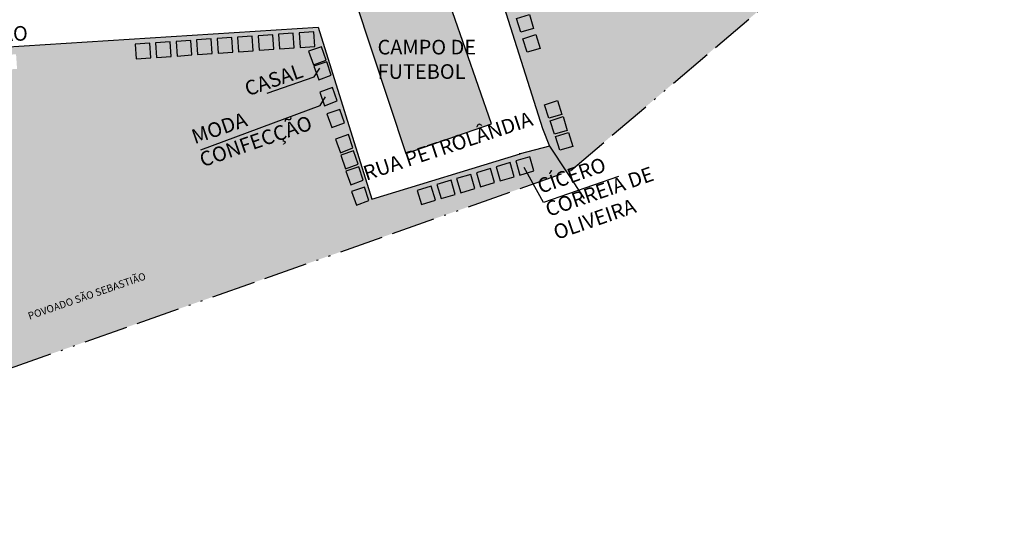
# Model space of a CAD drawing. Extents: x -9217761 to 1462, y -37603559 to 388.
# Drawn here: x -9215034 to -9214362, y -37594363 to -37594018 of the extents above; entities that cross this region are included whole.
import ezdxf

# ---------------------------------------------------------------- set-up
doc = ezdxf.new("R2010")
doc.units = 0
doc.header["$LTSCALE"] = 0.05
doc.linetypes.add('01', pattern=[30, 10, 10, 10])
doc.linetypes.add('27', pattern=[37, 12, -3, 12, -3, 0.5, -3, 0.5, -3])
doc.layers.get('0').update_dxf_attribs({"linetype": 'CONTINUOUS'})
for name, color, linetype in [('EDIF_PUB_ESTADUAL', 24, 'CONTINUOUS'), ('EDIF_SUCAM', 24, '01'), ('INDICADOR_EDIF_ENTIDADE', 7, 'CONTINUOUS'), ('LIMITE_DE_POVOADO', 212, '27'), ('PRACA_PRQ_CFUTEB_QESP', 3, 'CONTINUOUS'), ('QUADRA', 3, 'CONTINUOUS'), ('TOPON_EDIFICACAO', 1, 'CONTINUOUS'), ('TOPONIMIA_GERAL', 212, '01'), ('TOPONIMIA_VIAS', 2, 'CONTINUOUS'), ('USODOSOLO_agricola', 71, 'CONTINUOUS'), ('USODOSOLO_comercio', 10, 'CONTINUOUS'), ('USODOSOLO_institucional', 160, 'CONTINUOUS'), ('USODOSOLO_lazer', 94, 'CONTINUOUS'), ('USODOSOLO_residencial', 50, 'CONTINUOUS')]:
    doc.layers.add(name, color=color, linetype=linetype)
doc.styles.add('LDUP', font='ARIAL.TTF')
doc.styles.get("Standard").update_dxf_attribs({"font": 'romans.shx', "width": 0.5})

msp = doc.modelspace()

# ---------------------------------------------------------------- hatches: boundary and pattern name
at = {"layer": 'USODOSOLO_agricola'}
h = msp.add_hatch(color=256, dxfattribs=at)
h.paths.add_polyline_path([(-9214361.76, -37593869.13), (-9214504.95, -37593744.37), (-9214506.44, -37593763.33), (-9214509.87, -37593782.61), (-9214522.47, -37593804.02), (-9214746.19, -37593874.54), (-9214677.33, -37594092.14), (-9214672.37, -37594104.38), (-9214660.65, -37594122.03), (-9214658.15, -37594121.15)])
h.paths.add_polyline_path([(-9214578.77, -37593837.32), (-9214581.74, -37593828.18), (-9214572.86, -37593825.33), (-9214570.02, -37593834.84)], flags=16)
h.paths.add_polyline_path([(-9214565.46, -37593833.03), (-9214568.43, -37593823.89), (-9214559.55, -37593821.04), (-9214556.71, -37593830.55)], flags=16)
h.paths.add_polyline_path([(-9214552.14, -37593828.74), (-9214555.11, -37593819.6), (-9214546.23, -37593816.75), (-9214543.39, -37593826.26)], flags=16)
h.paths.add_polyline_path([(-9214620.9, -37593852.33), (-9214629.65, -37593854.81), (-9214632.62, -37593845.67), (-9214623.74, -37593842.82)], flags=16)
h.paths.add_polyline_path([(-9214634.22, -37593856.62), (-9214642.97, -37593859.1), (-9214645.94, -37593849.96), (-9214637.06, -37593847.11)], flags=16)
h.paths.add_polyline_path([(-9214525.51, -37593820.16), (-9214528.48, -37593811.02), (-9214519.6, -37593808.17), (-9214516.76, -37593817.68)], flags=16)
h.paths.add_polyline_path([(-9214647.53, -37593860.91), (-9214656.29, -37593863.39), (-9214659.26, -37593854.25), (-9214650.37, -37593851.4)], flags=16)
h.paths.add_polyline_path([(-9214660.85, -37593865.2), (-9214669.6, -37593867.68), (-9214672.57, -37593858.54), (-9214663.69, -37593855.69)], flags=16)
h.paths.add_polyline_path([(-9214498.88, -37593811.58), (-9214501.85, -37593802.44), (-9214492.97, -37593799.59), (-9214490.13, -37593809.1)], flags=16)
h.paths.add_polyline_path([(-9214674.17, -37593869.49), (-9214682.92, -37593871.97), (-9214685.89, -37593862.83), (-9214677.01, -37593859.98)], flags=16)
h.paths.add_polyline_path([(-9214687.48, -37593873.78), (-9214696.23, -37593876.26), (-9214699.2, -37593867.12), (-9214690.32, -37593864.27)], flags=16)
h.paths.add_polyline_path([(-9214472.25, -37593803), (-9214475.21, -37593793.86), (-9214466.33, -37593791.01), (-9214463.49, -37593800.52)], flags=16)
h.paths.add_polyline_path([(-9214700.8, -37593878.07), (-9214709.55, -37593880.55), (-9214712.52, -37593871.41), (-9214703.64, -37593868.56)], flags=16)
h.paths.add_polyline_path([(-9214703.83, -37593959.5), (-9214700.99, -37593969.01), (-9214709.74, -37593971.49), (-9214712.71, -37593962.35)], flags=16)
h.paths.add_polyline_path([(-9214699.41, -37593973.22), (-9214696.57, -37593982.73), (-9214705.32, -37593985.21), (-9214708.29, -37593976.07)], flags=16)
h.paths.add_polyline_path([(-9214705.41, -37593955.29), (-9214714.16, -37593957.77), (-9214717.13, -37593948.63), (-9214708.25, -37593945.78)], flags=16)
h.paths.add_polyline_path([(-9214709.8, -37593941.56), (-9214718.55, -37593944.04), (-9214721.52, -37593934.9), (-9214712.64, -37593932.05)], flags=16)
h.paths.add_polyline_path([(-9214695, -37593986.95), (-9214692.16, -37593996.46), (-9214700.91, -37593998.94), (-9214703.88, -37593989.8)], flags=16)
h.paths.add_polyline_path([(-9214714.18, -37593927.83), (-9214722.94, -37593930.3), (-9214725.9, -37593921.16), (-9214717.02, -37593918.31)], flags=16)
h.paths.add_polyline_path([(-9214690.61, -37594000.68), (-9214687.77, -37594010.19), (-9214696.52, -37594012.67), (-9214699.49, -37594003.53)], flags=16)
h.paths.add_polyline_path([(-9214714.11, -37593882.36), (-9214722.87, -37593884.84), (-9214725.84, -37593875.7), (-9214716.95, -37593872.85)], flags=16)
h.paths.add_polyline_path([(-9214718.59, -37593914.1), (-9214727.34, -37593916.58), (-9214730.31, -37593907.44), (-9214721.43, -37593904.59)], flags=16)
h.paths.add_polyline_path([(-9214686.19, -37594014.4), (-9214683.35, -37594023.91), (-9214692.1, -37594026.39), (-9214695.07, -37594017.25)], flags=16)
h.paths.add_polyline_path([(-9214723.01, -37593900.38), (-9214731.76, -37593902.85), (-9214734.73, -37593893.71), (-9214725.85, -37593890.87)], flags=16)
h.paths.add_polyline_path([(-9214681.77, -37594028.12), (-9214678.93, -37594037.64), (-9214687.68, -37594040.11), (-9214690.65, -37594030.97)], flags=16)
h.paths.add_polyline_path([(-9214727.43, -37593886.66), (-9214736.18, -37593889.13), (-9214739.15, -37593879.99), (-9214730.27, -37593877.14)], flags=16)
h.paths.add_polyline_path([(-9214666.88, -37594073.22), (-9214664.04, -37594082.73), (-9214672.79, -37594085.21), (-9214675.76, -37594076.07)], flags=16)
h.paths.add_polyline_path([(-9214663.15, -37594084.12), (-9214660.31, -37594093.63), (-9214669.06, -37594096.11), (-9214672.03, -37594086.97)], flags=16)
h.paths.add_polyline_path([(-9214659.37, -37594094.95), (-9214656.53, -37594104.46), (-9214665.28, -37594106.94), (-9214668.25, -37594097.8)], flags=16)
h = msp.add_hatch(color=256, dxfattribs=at)
h.paths.add_polyline_path([(-9215260.99, -37594050.31), (-9215336.94, -37594093.29), (-9215331.45, -37594112.91), (-9215321.59, -37594110.49), (-9215319.2, -37594120.2), (-9215328.76, -37594122.55), (-9215306.89, -37594200.76), (-9215259.98, -37594187.26), (-9215218.99, -37594158.93), (-9215214.86, -37594165.49), (-9215257.16, -37594195.95), (-9215304.29, -37594210.07), (-9215302.29, -37594217.19), (-9215303.65, -37594231.61), (-9215339.19, -37594289.43), (-9215351.47, -37594335.53), (-9215337.96, -37594360.6), (-9214660.65, -37594122.03), (-9214672.37, -37594104.38), (-9214692.55, -37594109.54), (-9214793.84, -37594140.42), (-9214830.38, -37594022.98)])
h.paths.add_polyline_path([(-9215036.16, -37594051.55), (-9215046.13, -37594052.24), (-9215046.83, -37594042.27), (-9215036.85, -37594041.57)], flags=16)
h.paths.add_polyline_path([(-9215054.19, -37594052.8), (-9215064.17, -37594053.49), (-9215064.86, -37594043.52), (-9215054.88, -37594042.82)], flags=16)
h.paths.add_polyline_path([(-9215072.22, -37594054.05), (-9215082.2, -37594054.74), (-9215082.89, -37594044.77), (-9215072.91, -37594044.08)], flags=16)
h.paths.add_polyline_path([(-9215090.25, -37594055.3), (-9215100.23, -37594055.99), (-9215100.92, -37594046.02), (-9215090.95, -37594045.33)], flags=16)
h.paths.add_polyline_path([(-9215108.28, -37594056.55), (-9215118.26, -37594057.25), (-9215118.95, -37594047.27), (-9215108.98, -37594046.58)], flags=16)
h.paths.add_polyline_path([(-9214954.81, -37594044.7), (-9214955.5, -37594034.72), (-9214945.52, -37594034.03), (-9214944.83, -37594044.01)], flags=16)
h.paths.add_polyline_path([(-9215126.32, -37594057.8), (-9215136.29, -37594058.5), (-9215136.98, -37594048.52), (-9215127.01, -37594047.83)], flags=16)
h.paths.add_polyline_path([(-9214940.8, -37594043.73), (-9214941.5, -37594033.75), (-9214931.52, -37594033.06), (-9214930.83, -37594043.03)], flags=16)
h.paths.add_polyline_path([(-9215144.35, -37594059.05), (-9215154.32, -37594059.75), (-9215155.02, -37594049.77), (-9215145.04, -37594049.08)], flags=16)
h.paths.add_polyline_path([(-9214926.8, -37594042.76), (-9214927.49, -37594032.78), (-9214917.52, -37594032.09), (-9214916.82, -37594042.06)], flags=16)
h.paths.add_polyline_path([(-9215162.38, -37594060.31), (-9215172.36, -37594061), (-9215173.05, -37594051.02), (-9215163.07, -37594050.33)], flags=16)
h.paths.add_polyline_path([(-9214912.8, -37594041.78), (-9214913.49, -37594031.81), (-9214903.51, -37594031.12), (-9214902.82, -37594041.09)], flags=16)
h.paths.add_polyline_path([(-9214898.79, -37594040.81), (-9214899.48, -37594030.84), (-9214889.51, -37594030.14), (-9214888.82, -37594040.12)], flags=16)
h.paths.add_polyline_path([(-9215180.41, -37594061.56), (-9215190.39, -37594062.25), (-9215191.08, -37594052.27), (-9215181.1, -37594051.58)], flags=16)
h.paths.add_polyline_path([(-9214884.79, -37594039.84), (-9214885.48, -37594029.86), (-9214875.5, -37594029.17), (-9214874.81, -37594039.15)], flags=16)
h.paths.add_polyline_path([(-9215200.36, -37594062.94), (-9215210.34, -37594063.63), (-9215211.03, -37594053.66), (-9215201.06, -37594052.96)], flags=16)
h.paths.add_polyline_path([(-9214870.78, -37594038.87), (-9214871.48, -37594028.89), (-9214861.5, -37594028.2), (-9214860.81, -37594038.18)], flags=16)
h.paths.add_polyline_path([(-9215218.4, -37594064.19), (-9215228.37, -37594064.88), (-9215229.06, -37594054.91), (-9215219.09, -37594054.22)], flags=16)
h.paths.add_polyline_path([(-9214856.78, -37594037.9), (-9214857.47, -37594027.92), (-9214847.5, -37594027.23), (-9214846.8, -37594037.21)], flags=16)
h.paths.add_polyline_path([(-9214842.78, -37594036.93), (-9214843.47, -37594026.95), (-9214833.49, -37594026.26), (-9214832.8, -37594036.23)], flags=16)
h.paths.add_polyline_path([(-9215236.43, -37594065.44), (-9215246.4, -37594066.13), (-9215247.09, -37594056.16), (-9215237.12, -37594055.47)], flags=16)
h.paths.add_polyline_path([(-9214836.96, -37594039.51), (-9214828.13, -37594036.5), (-9214825.06, -37594045.61), (-9214833.57, -37594048.84)], flags=16)
h.paths.add_polyline_path([(-9214833.37, -37594049.65), (-9214824.54, -37594046.64), (-9214821.48, -37594055.75), (-9214829.99, -37594058.98)], flags=16)
h.paths.add_polyline_path([(-9214829.44, -37594067.36), (-9214820.61, -37594064.36), (-9214817.54, -37594073.47), (-9214826.05, -37594076.69)], flags=16)
h.paths.add_polyline_path([(-9215220.51, -37594191.32), (-9215228.88, -37594196.79), (-9215234.35, -37594188.42), (-9215225.98, -37594182.95)], flags=16)
h.paths.add_polyline_path([(-9214824.46, -37594082.18), (-9214815.63, -37594079.18), (-9214812.57, -37594088.29), (-9214821.07, -37594091.51)], flags=16)
h.paths.add_polyline_path([(-9214818.58, -37594099.45), (-9214809.75, -37594096.44), (-9214806.69, -37594105.55), (-9214815.19, -37594108.78)], flags=16)
h.paths.add_polyline_path([(-9214815.07, -37594110.42), (-9214806.24, -37594107.42), (-9214803.18, -37594116.53), (-9214811.69, -37594119.76)], flags=16)
h.paths.add_polyline_path([(-9215253.88, -37594070.83), (-9215298.8, -37594092.77), (-9215303.19, -37594083.79), (-9215258.26, -37594061.84)], flags=16)
h.paths.add_polyline_path([(-9214811.57, -37594121.4), (-9214802.74, -37594118.4), (-9214799.68, -37594127.51), (-9214808.18, -37594130.73)], flags=16)
h.paths.add_polyline_path([(-9215233.83, -37594200.3), (-9215242.2, -37594205.77), (-9215247.67, -37594197.4), (-9215239.3, -37594191.93)], flags=16)
h.paths.add_polyline_path([(-9214807.68, -37594135.29), (-9214798.85, -37594132.29), (-9214795.79, -37594141.4), (-9214804.29, -37594144.62)], flags=16)
h.paths.add_polyline_path([(-9215251.65, -37594174.28), (-9215259.66, -37594180.26), (-9215265.65, -37594172.25), (-9215257.64, -37594166.27)], flags=16)
h.paths.add_polyline_path([(-9215272.36, -37594175.05), (-9215269.97, -37594184.76), (-9215279.68, -37594187.14), (-9215282.07, -37594177.43)], flags=16)
h.paths.add_polyline_path([(-9215301.03, -37594102.47), (-9215310.75, -37594104.85), (-9215313.13, -37594095.14), (-9215303.42, -37594092.76)], flags=16)
h.paths.add_polyline_path([(-9215294.56, -37594180.91), (-9215292.17, -37594190.62), (-9215301.88, -37594193.01), (-9215304.27, -37594183.3)], flags=16)
h.paths.add_polyline_path([(-9215300.39, -37594160.96), (-9215310.1, -37594163.34), (-9215312.49, -37594153.63), (-9215302.78, -37594151.25)], flags=16)
h.paths.add_polyline_path([(-9215304.04, -37594146.48), (-9215313.75, -37594148.87), (-9215316.14, -37594139.15), (-9215306.42, -37594136.77)], flags=16)
h.paths.add_polyline_path([(-9215284.51, -37594209.77), (-9215281.1, -37594219.17), (-9215290.5, -37594222.58), (-9215293.91, -37594213.18)], flags=16)
h.paths.add_polyline_path([(-9214762.76, -37594134.52), (-9214753.18, -37594131.65), (-9214750.32, -37594141.23), (-9214759.9, -37594144.1)], flags=16)
h.paths.add_polyline_path([(-9215307.37, -37594132.92), (-9215317.08, -37594135.3), (-9215319.46, -37594125.59), (-9215309.75, -37594123.21)], flags=16)
h.paths.add_polyline_path([(-9215314.74, -37594105.7), (-9215324.45, -37594108.09), (-9215326.84, -37594098.37), (-9215317.13, -37594095.99)], flags=16)
h.paths.add_polyline_path([(-9214749.31, -37594130.5), (-9214739.73, -37594127.63), (-9214736.87, -37594137.21), (-9214746.45, -37594140.08)], flags=16)
h.paths.add_polyline_path([(-9215279.53, -37594251.58), (-9215284.19, -37594260.42), (-9215293.04, -37594255.76), (-9215288.38, -37594246.91)], flags=16)
h.paths.add_polyline_path([(-9214735.86, -37594126.48), (-9214726.28, -37594123.61), (-9214723.42, -37594133.19), (-9214733, -37594136.06)], flags=16)
h.paths.add_polyline_path([(-9214722.41, -37594122.46), (-9214712.83, -37594119.59), (-9214709.97, -37594129.17), (-9214719.55, -37594132.04)], flags=16)
h.paths.add_polyline_path([(-9215295.14, -37594285.3), (-9215299.81, -37594294.15), (-9215308.65, -37594289.49), (-9215303.99, -37594280.64)], flags=16)
h.paths.add_polyline_path([(-9214708.96, -37594118.44), (-9214699.38, -37594115.57), (-9214696.52, -37594125.15), (-9214706.1, -37594128.02)], flags=16)
h.paths.add_polyline_path([(-9214695.51, -37594114.41), (-9214685.93, -37594111.55), (-9214683.07, -37594121.13), (-9214692.65, -37594124)], flags=16)
h.paths.add_polyline_path([(-9215309.61, -37594331.98), (-9215314.07, -37594342.03), (-9215324.13, -37594337.56), (-9215319.66, -37594327.51)], flags=16)
h.paths.add_polyline_path([(-9215330.95, -37594312.87), (-9215335.42, -37594322.92), (-9215345.47, -37594318.46), (-9215341, -37594308.4)], flags=16)
h.paths.add_polyline_path([(-9215322.32, -37594328.07), (-9215326.01, -37594335.2), (-9215333.38, -37594332.29), (-9215329.45, -37594325.57)], flags=16)
at = {"layer": 'USODOSOLO_comercio', "ltscale": 20}
msp.add_hatch(color=256, dxfattribs=at).paths.add_polyline_path([(-9214829.44, -37594067.36), (-9214826.05, -37594076.69), (-9214817.54, -37594073.47), (-9214820.61, -37594064.36)])
at = {"layer": 'USODOSOLO_institucional', "ltscale": 20}
msp.add_hatch(color=256, dxfattribs=at).paths.add_polyline_path([(-9214833.37, -37594049.65), (-9214829.99, -37594058.98), (-9214821.48, -37594055.75), (-9214824.54, -37594046.64)])
at = {"layer": 'USODOSOLO_lazer'}
msp.add_hatch(color=256, dxfattribs=at).paths.add_polyline_path([(-9214747.55, -37593986.89), (-9214805.09, -37594004.92), (-9214770.69, -37594109.26), (-9214712.17, -37594088.99)])
at = {"layer": 'USODOSOLO_residencial', "ltscale": 20}
h = msp.add_hatch(color=256, dxfattribs=at)
h.paths.add_polyline_path([(-9214637.06, -37593847.11), (-9214634.22, -37593856.62), (-9214642.97, -37593859.1), (-9214645.94, -37593849.96)])
h.paths.add_polyline_path([(-9214650.37, -37593851.4), (-9214647.53, -37593860.91), (-9214656.29, -37593863.39), (-9214659.26, -37593854.25)])
h.paths.add_polyline_path([(-9214663.69, -37593855.69), (-9214660.85, -37593865.2), (-9214669.6, -37593867.68), (-9214672.57, -37593858.54)])
h.paths.add_polyline_path([(-9214623.74, -37593842.82), (-9214620.9, -37593852.33), (-9214629.65, -37593854.81), (-9214632.62, -37593845.67)])
h.paths.add_polyline_path([(-9214690.61, -37594000.68), (-9214687.77, -37594010.19), (-9214696.52, -37594012.67), (-9214699.49, -37594003.53)])
h.paths.add_polyline_path([(-9214686.19, -37594014.4), (-9214683.35, -37594023.91), (-9214692.1, -37594026.39), (-9214695.07, -37594017.25)])
h.paths.add_polyline_path([(-9214681.77, -37594028.12), (-9214678.93, -37594037.64), (-9214687.68, -37594040.11), (-9214690.65, -37594030.97)])
h.paths.add_polyline_path([(-9214699.41, -37593973.22), (-9214696.57, -37593982.73), (-9214705.32, -37593985.21), (-9214708.29, -37593976.07)])
h.paths.add_polyline_path([(-9214695, -37593986.95), (-9214692.16, -37593996.46), (-9214700.91, -37593998.94), (-9214703.88, -37593989.8)])
h.paths.add_polyline_path([(-9214703.83, -37593959.5), (-9214700.99, -37593969.01), (-9214709.74, -37593971.49), (-9214712.71, -37593962.35)])
h.paths.add_polyline_path([(-9214712.64, -37593932.05), (-9214709.8, -37593941.56), (-9214718.55, -37593944.04), (-9214721.52, -37593934.9)])
h.paths.add_polyline_path([(-9214708.25, -37593945.78), (-9214705.41, -37593955.29), (-9214714.16, -37593957.77), (-9214717.13, -37593948.63)])
h.paths.add_polyline_path([(-9214721.43, -37593904.59), (-9214718.59, -37593914.1), (-9214727.34, -37593916.58), (-9214730.31, -37593907.44)])
h.paths.add_polyline_path([(-9214717.02, -37593918.31), (-9214714.18, -37593927.83), (-9214722.94, -37593930.3), (-9214725.9, -37593921.16)])
h.paths.add_polyline_path([(-9214725.85, -37593890.87), (-9214723.01, -37593900.38), (-9214731.76, -37593902.85), (-9214734.73, -37593893.71)])
h.paths.add_polyline_path([(-9214703.64, -37593868.56), (-9214700.8, -37593878.07), (-9214709.55, -37593880.55), (-9214712.52, -37593871.41)])
h.paths.add_polyline_path([(-9214716.95, -37593872.85), (-9214714.11, -37593882.36), (-9214722.87, -37593884.84), (-9214725.84, -37593875.7)])
h.paths.add_polyline_path([(-9214690.32, -37593864.27), (-9214687.48, -37593873.78), (-9214696.23, -37593876.26), (-9214699.2, -37593867.12)])
h.paths.add_polyline_path([(-9214677.01, -37593859.98), (-9214674.17, -37593869.49), (-9214682.92, -37593871.97), (-9214685.89, -37593862.83)])
h.paths.add_polyline_path([(-9214730.27, -37593877.14), (-9214727.43, -37593886.66), (-9214736.18, -37593889.13), (-9214739.15, -37593879.99)])
h = msp.add_hatch(color=256, dxfattribs=at)
h.paths.add_polyline_path([(-9214836.96, -37594039.51), (-9214833.57, -37594048.84), (-9214825.06, -37594045.61), (-9214828.13, -37594036.5)])
h.paths.add_polyline_path([(-9214842.78, -37594036.93), (-9214832.8, -37594036.23), (-9214833.49, -37594026.26), (-9214843.47, -37594026.95)])
h.paths.add_polyline_path([(-9214856.78, -37594037.9), (-9214846.8, -37594037.21), (-9214847.5, -37594027.23), (-9214857.47, -37594027.92)])
h.paths.add_polyline_path([(-9214870.78, -37594038.87), (-9214860.81, -37594038.18), (-9214861.5, -37594028.2), (-9214871.48, -37594028.89)])
h.paths.add_polyline_path([(-9214884.79, -37594039.84), (-9214874.81, -37594039.15), (-9214875.5, -37594029.17), (-9214885.48, -37594029.86)])
h.paths.add_polyline_path([(-9214898.79, -37594040.81), (-9214888.82, -37594040.12), (-9214889.51, -37594030.14), (-9214899.48, -37594030.84)])
h.paths.add_polyline_path([(-9214912.8, -37594041.78), (-9214902.82, -37594041.09), (-9214903.51, -37594031.12), (-9214913.49, -37594031.81)])
h.paths.add_polyline_path([(-9214926.8, -37594042.76), (-9214916.82, -37594042.06), (-9214917.52, -37594032.09), (-9214927.49, -37594032.78)])
h.paths.add_polyline_path([(-9214940.8, -37594043.73), (-9214930.83, -37594043.03), (-9214931.52, -37594033.06), (-9214941.5, -37594033.75)])
h.paths.add_polyline_path([(-9214954.81, -37594044.7), (-9214944.83, -37594044.01), (-9214945.52, -37594034.03), (-9214955.5, -37594034.72)])
h = msp.add_hatch(color=256, dxfattribs=at)
h.paths.add_polyline_path([(-9214663.15, -37594084.12), (-9214660.31, -37594093.63), (-9214669.06, -37594096.11), (-9214672.03, -37594086.97)])
h.paths.add_polyline_path([(-9214666.88, -37594073.22), (-9214664.04, -37594082.73), (-9214672.79, -37594085.21), (-9214675.76, -37594076.07)])
h = msp.add_hatch(color=256, dxfattribs=at)
h.paths.add_polyline_path([(-9214818.58, -37594099.45), (-9214815.19, -37594108.78), (-9214806.69, -37594105.55), (-9214809.75, -37594096.44)])
h.paths.add_polyline_path([(-9214824.46, -37594082.18), (-9214821.07, -37594091.51), (-9214812.57, -37594088.29), (-9214815.63, -37594079.18)])
h.paths.add_polyline_path([(-9214811.57, -37594121.4), (-9214808.18, -37594130.73), (-9214799.68, -37594127.51), (-9214802.74, -37594118.4)])
h.paths.add_polyline_path([(-9214815.07, -37594110.42), (-9214811.69, -37594119.76), (-9214803.18, -37594116.53), (-9214806.24, -37594107.42)])
for points in [[(-9214659.37, -37594094.95), (-9214656.53, -37594104.46), (-9214665.28, -37594106.94), (-9214668.25, -37594097.8)], [(-9214807.68, -37594135.29), (-9214804.29, -37594144.62), (-9214795.79, -37594141.4), (-9214798.85, -37594132.29)]]:
    msp.add_hatch(color=256, dxfattribs=at).paths.add_polyline_path(points)
h = msp.add_hatch(color=256, dxfattribs=at)
h.paths.add_polyline_path([(-9214733, -37594136.06), (-9214723.42, -37594133.19), (-9214726.28, -37594123.61), (-9214735.86, -37594126.48)])
h.paths.add_polyline_path([(-9214746.45, -37594140.08), (-9214736.87, -37594137.21), (-9214739.73, -37594127.63), (-9214749.31, -37594130.5)])
h.paths.add_polyline_path([(-9214759.9, -37594144.1), (-9214750.32, -37594141.23), (-9214753.18, -37594131.65), (-9214762.76, -37594134.52)])
h.paths.add_polyline_path([(-9214692.65, -37594124), (-9214683.07, -37594121.13), (-9214685.93, -37594111.55), (-9214695.51, -37594114.41)])
h.paths.add_polyline_path([(-9214706.1, -37594128.02), (-9214696.52, -37594125.15), (-9214699.38, -37594115.57), (-9214708.96, -37594118.44)])
h.paths.add_polyline_path([(-9214719.55, -37594132.04), (-9214709.97, -37594129.17), (-9214712.83, -37594119.59), (-9214722.41, -37594122.46)])

# ---------------------------------------------------------------- linework, layer by layer
at = {"ltscale": 20}
msp.add_line((-9214672.37, -37594104.38), (-9214648.75, -37594139.93), dxfattribs=at)
at = {"layer": 'EDIF_PUB_ESTADUAL'}
for points in [[(-9214686.19, -37594014.4), (-9214683.35, -37594023.91), (-9214692.1, -37594026.39), (-9214695.07, -37594017.25)], [(-9214681.77, -37594028.12), (-9214678.93, -37594037.64), (-9214687.68, -37594040.11), (-9214690.65, -37594030.97)], [(-9214836.96, -37594039.51), (-9214833.57, -37594048.84), (-9214825.06, -37594045.61), (-9214828.13, -37594036.5)], [(-9214833.37, -37594049.65), (-9214829.99, -37594058.98), (-9214821.48, -37594055.75), (-9214824.54, -37594046.64)], [(-9214829.44, -37594067.36), (-9214826.05, -37594076.69), (-9214817.54, -37594073.47), (-9214820.61, -37594064.36)], [(-9214666.88, -37594073.22), (-9214664.04, -37594082.73), (-9214672.79, -37594085.21), (-9214675.76, -37594076.07)], [(-9214824.46, -37594082.18), (-9214821.07, -37594091.51), (-9214812.57, -37594088.29), (-9214815.63, -37594079.18)], [(-9214663.15, -37594084.12), (-9214660.31, -37594093.63), (-9214669.06, -37594096.11), (-9214672.03, -37594086.97)], [(-9214659.37, -37594094.95), (-9214656.53, -37594104.46), (-9214665.28, -37594106.94), (-9214668.25, -37594097.8)], [(-9214818.58, -37594099.45), (-9214815.19, -37594108.78), (-9214806.69, -37594105.55), (-9214809.75, -37594096.44)], [(-9214815.07, -37594110.42), (-9214811.69, -37594119.76), (-9214803.18, -37594116.53), (-9214806.24, -37594107.42)], [(-9214811.57, -37594121.4), (-9214808.18, -37594130.73), (-9214799.68, -37594127.51), (-9214802.74, -37594118.4)], [(-9214807.68, -37594135.29), (-9214804.29, -37594144.62), (-9214795.79, -37594141.4), (-9214798.85, -37594132.29)]]:
    msp.add_lwpolyline(points, close=True, dxfattribs=at)
at = {"layer": 'EDIF_SUCAM'}
for points in [[(-9214856.78, -37594037.9), (-9214846.8, -37594037.21), (-9214847.5, -37594027.23), (-9214857.47, -37594027.92)], [(-9214842.78, -37594036.93), (-9214832.8, -37594036.23), (-9214833.49, -37594026.26), (-9214843.47, -37594026.95)], [(-9214954.81, -37594044.7), (-9214944.83, -37594044.01), (-9214945.52, -37594034.03), (-9214955.5, -37594034.72)], [(-9214940.8, -37594043.73), (-9214930.83, -37594043.03), (-9214931.52, -37594033.06), (-9214941.5, -37594033.75)], [(-9214926.8, -37594042.76), (-9214916.82, -37594042.06), (-9214917.52, -37594032.09), (-9214927.49, -37594032.78)], [(-9214912.8, -37594041.78), (-9214902.82, -37594041.09), (-9214903.51, -37594031.12), (-9214913.49, -37594031.81)], [(-9214898.79, -37594040.81), (-9214888.82, -37594040.12), (-9214889.51, -37594030.14), (-9214899.48, -37594030.84)], [(-9214884.79, -37594039.84), (-9214874.81, -37594039.15), (-9214875.5, -37594029.17), (-9214885.48, -37594029.86)], [(-9214870.78, -37594038.87), (-9214860.81, -37594038.18), (-9214861.5, -37594028.2), (-9214871.48, -37594028.89)], [(-9214692.65, -37594124), (-9214683.07, -37594121.13), (-9214685.93, -37594111.55), (-9214695.51, -37594114.41)], [(-9214719.55, -37594132.04), (-9214709.97, -37594129.17), (-9214712.83, -37594119.59), (-9214722.41, -37594122.46)], [(-9214706.1, -37594128.02), (-9214696.52, -37594125.15), (-9214699.38, -37594115.57), (-9214708.96, -37594118.44)], [(-9214746.45, -37594140.08), (-9214736.87, -37594137.21), (-9214739.73, -37594127.63), (-9214749.31, -37594130.5)], [(-9214733, -37594136.06), (-9214723.42, -37594133.19), (-9214726.28, -37594123.61), (-9214735.86, -37594126.48)], [(-9214759.9, -37594144.1), (-9214750.32, -37594141.23), (-9214753.18, -37594131.65), (-9214762.76, -37594134.52)]]:
    msp.add_lwpolyline(points, close=True, dxfattribs=at)
at = {"layer": 'INDICADOR_EDIF_ENTIDADE'}
for points in [[(-9214865.39, -37594068.11), (-9214833.15, -37594057.07), (-9214829.44, -37594051.09)], [(-9214910.59, -37594106.88), (-9214829.05, -37594076.6), (-9214825.35, -37594070.62)], [(-9214625.41, -37594124.95), (-9214676.51, -37594142.68), (-9214689.75, -37594118.88)]]:
    msp.add_lwpolyline(points, dxfattribs=at)
at = {"layer": 'LIMITE_DE_POVOADO', "linetype": '27', "ltscale": 50, "flags": 128}
msp.add_lwpolyline([(-9214658.15, -37594121.15), (-9214361.76, -37593869.13), (-9214716.19, -37593560.3), (-9214889.21, -37593510.89), (-9215085.25, -37593491.83), (-9215250.12, -37593467.57), (-9215653.52, -37593601.98), (-9215762.13, -37593661.36), (-9215345.16, -37594363.13)], close=True, dxfattribs=at)
at = {"layer": 'PRACA_PRQ_CFUTEB_QESP'}
msp.add_lwpolyline([(-9214747.55, -37593986.89), (-9214805.09, -37594004.92), (-9214770.69, -37594109.26), (-9214712.17, -37594088.99)], close=True, dxfattribs=at)
at = {"layer": 'QUADRA'}
for points in [[(-9214504.95, -37593744.37), (-9214506.44, -37593763.33), (-9214509.87, -37593782.61), (-9214522.47, -37593804.02), (-9214746.19, -37593874.54), (-9214677.33, -37594092.14), (-9214672.37, -37594104.38), (-9214692.55, -37594109.54)], [(-9215306.89, -37594200.76), (-9215336.94, -37594093.29), (-9215260.99, -37594050.31), (-9214830.38, -37594022.98), (-9214793.84, -37594140.42), (-9214692.55, -37594109.54), (-9214693.26, -37594109.53)]]:
    msp.add_lwpolyline(points, dxfattribs=at)

# ---------------------------------------------------------------- texts
at = {"layer": 'PRACA_PRQ_CFUTEB_QESP', "insert": (-9214789.9, -37594031.69), "char_height": 10, "width": 74.2968, "attachment_point": 1, "style": 'LDUP'}
msp.add_mtext('CAMPO DE FUTEBOL', dxfattribs=at)
at = {"layer": 'TOPON_EDIFICACAO', "char_height": 10, "width": 86.1045, "attachment_point": 1, "rotation": 19.11038, "style": 'LDUP'}
for s, insert in [('CASAL', (-9214881.8, -37594060.88)), ('MODA CONFECÇÃO', (-9214918.05, -37594093.57)), ('CÍCERO CORREIA DE OLIVEIRA', (-9214681.79, -37594127.42))]:
    msp.add_mtext(s, dxfattribs=dict(at, insert=insert))
at = {"layer": 'TOPONIMIA_GERAL'}
msp.add_text('POVOADO SÃO SEBASTIÃO', height=5, rotation=19.11038, dxfattribs=at).set_placement((-9215027.67, -37594222.84))
at = {"layer": 'TOPONIMIA_VIAS', "char_height": 10, "attachment_point": 1, "style": 'LDUP'}
for s, insert, width, rotation in [('RUA DO CAIXÃO', (-9215128.59, -37594025.12), 145.2229, 1.68887), ('RUA PETROLÂNDIA', (-9214800.74, -37594118.39), 134.6866, 18.35093)]:
    msp.add_mtext(s, dxfattribs=dict(at, insert=insert, width=width, rotation=rotation))

doc.saveas('drawing.dxf')
